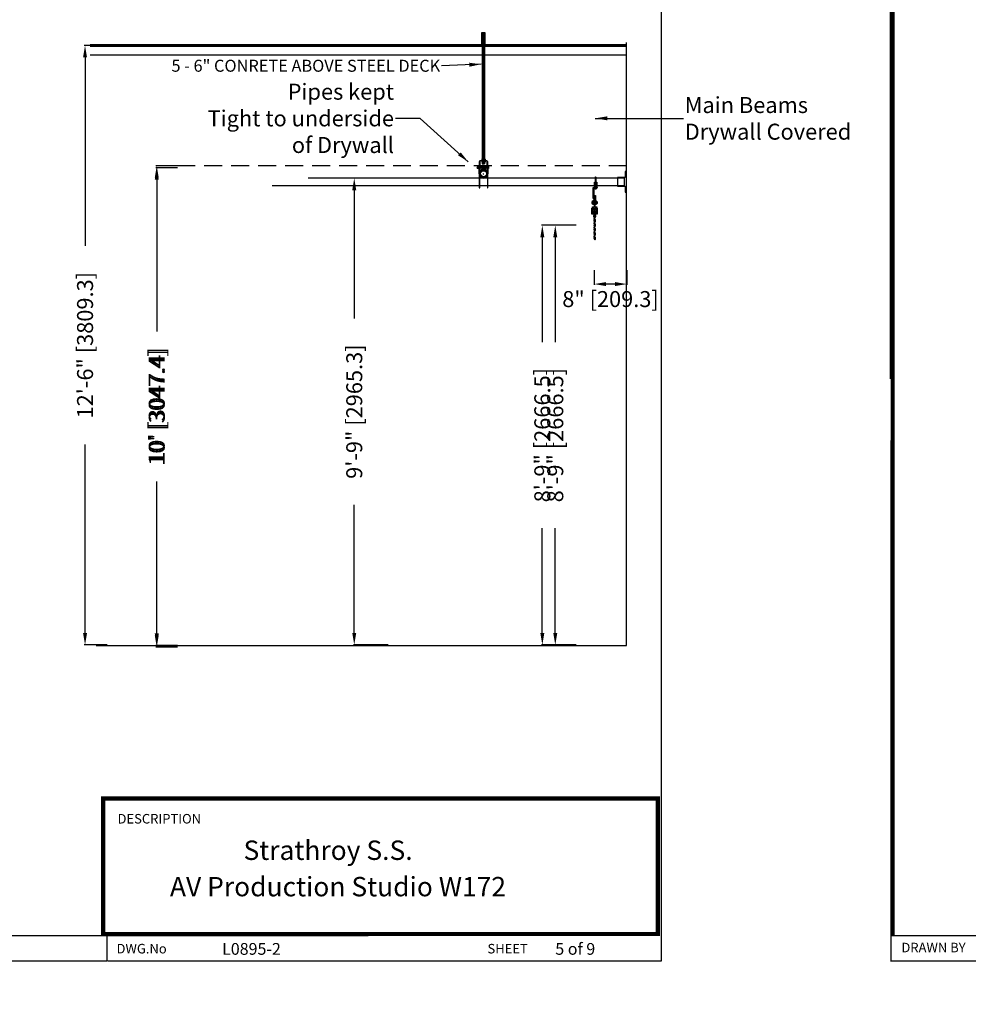
# Model space of a CAD drawing. Extents: x -2153 to 679, y 484 to 2015.
# Drawn here: x -136 to 101, y 1005 to 1252 of the extents above; entities that cross this region are included whole.
import ezdxf

# ---------------------------------------------------------------- set-up
doc = ezdxf.new("R2010")
doc.units = 0
doc.header["$LTSCALE"] = 4.5
doc.header["$MEASUREMENT"] = 0
doc.linetypes.add('DASHEDX2', pattern=[1.5, 1, -0.5])
doc.layers.get('0').update_dxf_attribs({"linetype": 'CONTINUOUS'})
doc.layers.get('DEFPOINTS').update_dxf_attribs({"linetype": 'CONTINUOUS'})
doc.styles.add('SIMPLEX', font='SIMPLEX')
doc.dimstyles.get("Standard").update_dxf_attribs({"dimtxt": 0.18, "dimasz": 0.18, "dimexe": 0.18, "dimexo": 0.0625, "dimgap": 0.09, "dimtad": 0, "dimtih": 1, "dimtoh": 1, "dimdec": 4, "dimzin": 0, "dimtxsty": 'STANDARD', "dimcen": 0.09, "dimazin": 3, "dimtfac": 1, "dimtdec": 4, "dimtofl": 0, "dimtmove": 0, "dimatfit": 3, "dimtolj": 1, "dimtzin": 0})

# ---------------------------------------------------------------- blocks, each defined once
blk = doc.blocks.new('A$C410C0E1A')
at = {"linetype": 'CONTINUOUS'}
for p, q in [((0.75, 5.12), (1.49, 5.12)), ((0.75, 4.62), (0.75, 5.12)), ((0.9, 5.13), (1.35, 5.19)), ((0.9, 5.07), (1.35, 5.14)), ((0.9, 5.01), (1.35, 5.07)), ((0.9, 4.95), (1.35, 5.01)), ((0.9, 4.89), (1.35, 4.95)), ((0.92, 4.48), (0.92, 5.19)), ((0.92, 5.19), (1.32, 5.19)), ((1.32, 5.19), (1.32, 4.48)), ((1.49, 5.12), (1.49, 4.62)), ((0.03, 3.55), (0.03, 0.05)), ((0.15, 0.05), (0.15, 3.56)), ((1.49, 4.62), (0.75, 4.62)), ((0.9, 4.83), (1.35, 4.89)), ((0.9, 4.77), (1.35, 4.84)), ((0.9, 4.72), (1.35, 4.78)), ((0.9, 4.66), (1.35, 4.72)), ((0.9, 4.6), (1.35, 4.66)), ((0.9, 4.54), (1.35, 4.61)), ((0.92, 4.49), (1.35, 4.55)), ((1.32, 4.48), (0.92, 4.48)), ((1.06, 3.55), (1.19, 3.55)), ((1.12, 3.49), (1.12, 3.61)), ((2.1, 3.55), (2.1, 0.05)), ((2.22, 0.05), (2.22, 3.59)), ((0.03, 0.05), (0.15, 0.05)), ((2.1, 0.05), (2.22, 0.05))]:
    blk.add_line(p, q, dxfattribs=at)
at = {"color": 254, "linetype": 'CONTINUOUS'}
for p, q in [((0.87, 4.62), (0.87, 5.12)), ((1.37, 4.62), (1.37, 5.12))]:
    blk.add_line(p, q, dxfattribs=at)
at = {"linetype": 'CONTINUOUS'}
for radius in [0.944, 0.769]:
    blk.add_circle((1.12, 3.55), radius, dxfattribs=at)
for centre, radius, start, end in [((1.12, 3.55), 1.1, 101.1511, 179.7112), ((1.12, 3.55), 0.977, 0.3194, 179.684), ((0.56, 4.7), 0.19, 295.5837, 359.4152), ((1.12, 3.55), 1.1, 0.2826, 78.4684), ((1.68, 4.71), 0.19, 180.5848, 244.4163)]:
    blk.add_arc(centre, radius, start, end, dxfattribs=at)
blk = doc.blocks.new('A$C33926C8C')
at = {"linetype": 'CONTINUOUS'}
for p, q in [((0.49, 5.23), (0.49, 3.01)), ((0.73, 3.01), (0.73, 5.23)), ((0.02, 2.74), (1.01, 2.74)), ((0.02, -0.02), (0.02, 2.74)), ((1.01, 2.64), (0.15, 2.64)), ((0.15, 2.64), (0.15, -0.02)), ((0.35, 2.76), (0.35, 4)), ((0.35, 4), (0.45, 4)), ((0.91, 2.76), (0.35, 2.76)), ((0.46, 2.59), (0.42, 2.62)), ((0.45, 4), (0.45, 2.84)), ((0.45, 2.84), (0.82, 2.84)), ((0.46, 2.59), (0.49, 2.62)), ((0.46, 2.59), (0.46, 2.42)), ((0.49, 2.54), (0.49, 2.36)), ((0.51, 2.5), (0.7, 2.53)), ((0.55, 2.46), (0.65, 2.48)), ((0.76, 2.59), (0.72, 2.62)), ((0.73, 2.36), (0.73, 2.54)), ((0.76, 2.59), (0.79, 2.62)), ((0.76, 2.59), (0.76, 2.42)), ((0.82, 2.84), (0.82, 4)), ((0.82, 4), (0.91, 4)), ((0.91, 4), (0.91, 2.76)), ((1.01, 2.74), (1.01, 2.64)), ((0.46, 2.42), (0.42, 2.39)), ((0.46, 2.42), (0.49, 2.39)), ((0.49, 2.36), (0.73, 2.36)), ((0.51, 2.41), (0.7, 2.44)), ((0.53, 2.36), (0.71, 2.4)), ((0.76, 2.42), (0.72, 2.39)), ((0.76, 2.42), (0.79, 2.39)), ((0.15, -0.02), (0.02, -0.02))]:
    blk.add_line(p, q, dxfattribs=at)
at = {"color": 253, "linetype": 'CONTINUOUS'}
for p, q in [((0.49, 3), (0.49, 2.92)), ((0.51, 3.2), (0.7, 3.23)), ((0.51, 3.11), (0.7, 3.15)), ((0.51, 3.02), (0.7, 3.06)), ((0.51, 2.93), (0.7, 2.97)), ((0.51, 2.85), (0.7, 2.89)), ((0.54, 3.25), (0.7, 3.25)), ((0.55, 3.25), (0.65, 3.27)), ((0.55, 3.16), (0.65, 3.18)), ((0.55, 3.08), (0.65, 3.09)), ((0.55, 2.99), (0.65, 3)), ((0.55, 2.9), (0.65, 2.92)), ((0.55, 2.81), (0.65, 2.83)), ((0.73, 2.92), (0.73, 3))]:
    blk.add_line(p, q, dxfattribs=at)
at = {"color": 254, "linetype": 'CONTINUOUS'}
for p, q in [((0.06, 0.53), (0.11, 0.53)), ((0.06, 0.17), (0.11, 0.17))]:
    blk.add_line(p, q, dxfattribs=at)
at = {"linetype": 'CONTINUOUS'}
blk.add_lwpolyline([(0.36, 2.63), (0.85, 2.63), (0.85, 2.38), (0.36, 2.38)], close=True, dxfattribs=at)
blk.add_arc((0.61, 5.23), 0.119, 0.9086, 180, dxfattribs=at)
at = {"color": 254, "linetype": 'CONTINUOUS'}
blk.add_arc((0.61, 5.24), 0.119, 180, 359.0914, dxfattribs=at)
blk = doc.blocks.new('A$C4B9100C1')
at = {"linetype": 'CONTINUOUS'}
blk.add_blockref('A$C33926C8C', (0.02, 0.01), dxfattribs=at)
blk = doc.blocks.new('*D140')
at = {"color": 0, "linetype": 'BYBLOCK'}
for p, q in [((-96.79, 1214.74), (-102.21, 1214.74)), ((-102.02, 1211.74), (-102.02, 1173.76)), ((-102.02, 1097.76), (-102.02, 1135.74)), ((-96.79, 1094.76), (-102.21, 1094.76)), ((-905.4, 855.5), (-893.11, 855.5)), ((-893.3, 852.5), (-893.3, 849.33)), ((-893.3, 801.09), (-893.3, 804.26)), ((-905.4, 798.09), (-893.11, 798.09))]:
    blk.add_line(p, q, dxfattribs=at)
for points in [[(-102.52, 1211.74), (-101.52, 1211.74), (-102.02, 1214.74)], [(-102.52, 1097.76), (-101.52, 1097.76), (-102.02, 1094.76)], [(-893.8, 852.5), (-892.8, 852.5), (-893.3, 855.5)], [(-893.8, 801.09), (-892.8, 801.09), (-893.3, 798.09)]]:
    blk.add_solid(points, dxfattribs=at)
at = {"layer": 'DEFPOINTS', "color": 0, "linetype": 'BYBLOCK'}
for p in [(-96.72, 1214.74), (-102.02, 1094.76), (-96.72, 1094.76), (-905.46, 855.5), (-893.3, 855.5), (-905.46, 798.09)]:
    blk.add_point(p, dxfattribs=at)
at = {"color": 0, "linetype": 'BYBLOCK', "char_height": 4, "attachment_point": 5, "rotation": 90, "style": 'SIMPLEX'}
for s, insert in [("\\A1;10' [3047.4]", (-102.02, 1154.75)), ('\\A1;4\'-9" [1458.1]', (-893.3, 826.79))]:
    blk.add_mtext(s, dxfattribs=dict(at, insert=insert))
blk = doc.blocks.new('*D141')
at = {"color": 0, "linetype": 'BYBLOCK'}
for p, q in [((2.97, 1200.33), (-2.45, 1200.33)), ((-2.26, 1197.33), (-2.26, 1171.14)), ((-2.26, 1098.35), (-2.26, 1124.55)), ((2.97, 1095.35), (-2.45, 1095.35)), ((-856.52, 888.54), (-851.46, 881.07)), ((-854.05, 879.54), (-856.1, 878.16)), ((-905.42, 855.44), (-900.37, 847.97)), ((-897.99, 849.81), (-895.94, 851.19))]:
    blk.add_line(p, q, dxfattribs=at)
for points in [[(-2.76, 1197.33), (-1.76, 1197.33), (-2.26, 1200.33)], [(-2.76, 1098.35), (-1.76, 1098.35), (-2.26, 1095.35)], [(-854.33, 879.96), (-853.77, 879.13), (-851.57, 881.23)], [(-898.27, 850.22), (-897.71, 849.39), (-900.47, 848.13)]]:
    blk.add_solid(points, dxfattribs=at)
at = {"layer": 'DEFPOINTS', "color": 0, "linetype": 'BYBLOCK'}
for p in [(-2.26, 1200.33), (3.03, 1200.33), (3.03, 1095.35), (-856.55, 888.59), (-851.57, 881.23), (-905.46, 855.5)]:
    blk.add_point(p, dxfattribs=at)
at = {"color": 0, "linetype": 'BYBLOCK', "char_height": 4, "attachment_point": 5, "style": 'SIMPLEX'}
for s, insert, rotation in [('\\A1;8\'-9" [2666.5]', (-2.26, 1147.84), 90), ('\\A1;4\'-11" [1499.9]', (-876.02, 864.68), 34.0889)]:
    blk.add_mtext(s, dxfattribs=dict(at, insert=insert, rotation=rotation))
blk = doc.blocks.new('*D142')
at = {"color": 0, "linetype": 'BYBLOCK'}
for p, q in [((-44.11, 1212.1), (-52.77, 1212.1)), ((-52.58, 1209.1), (-52.58, 1177.02)), ((-52.58, 1098.35), (-52.58, 1130.43)), ((-44.11, 1095.35), (-52.77, 1095.35)), ((-856.29, 888.53), (-856.29, 880.91)), ((-733.9, 888.53), (-733.9, 880.91)), ((-853.29, 881.09), (-819.54, 881.09)), ((-736.9, 881.09), (-770.66, 881.09))]:
    blk.add_line(p, q, dxfattribs=at)
for points in [[(-53.08, 1209.1), (-52.08, 1209.1), (-52.58, 1212.1)], [(-53.08, 1098.35), (-52.08, 1098.35), (-52.58, 1095.35)], [(-853.29, 881.59), (-853.29, 880.59), (-856.29, 881.09)], [(-736.9, 881.59), (-736.9, 880.59), (-733.9, 881.09)]]:
    blk.add_solid(points, dxfattribs=at)
at = {"layer": 'DEFPOINTS', "color": 0, "linetype": 'BYBLOCK'}
for p in [(-44.05, 1212.1), (-52.58, 1095.35), (-44.05, 1095.35), (-856.29, 888.59), (-733.9, 888.59), (-733.9, 881.09)]:
    blk.add_point(p, dxfattribs=at)
at = {"color": 0, "linetype": 'BYBLOCK', "insert": (-52.58, 1153.72), "char_height": 4, "attachment_point": 5, "rotation": 90, "style": 'SIMPLEX'}
blk.add_mtext('\\A1;9\'-9" [2965.3]', dxfattribs=at)
at = {"color": 0, "linetype": 'BYBLOCK', "insert": (-795.1, 881.09), "char_height": 4, "attachment_point": 5, "style": 'SIMPLEX'}
blk.add_mtext('\\A1;10\'-2" [3108.8]', dxfattribs=at)
blk = doc.blocks.new('*D143')
at = {"color": 0, "linetype": 'BYBLOCK'}
for p, q in [((7.45, 1189.1), (7.45, 1185.44)), ((15.69, 1189.1), (15.69, 1185.44)), ((12.69, 1185.63), (10.45, 1185.63)), ((-902.85, 756.68), (-902.85, 748.62)), ((-806.72, 756.68), (-806.72, 748.62)), ((-899.85, 748.81), (-871.9, 748.81)), ((-809.72, 748.81), (-837.68, 748.81))]:
    blk.add_line(p, q, dxfattribs=at)
for points in [[(10.45, 1186.13), (10.45, 1185.13), (7.45, 1185.63)], [(12.69, 1186.13), (12.69, 1185.13), (15.69, 1185.63)], [(-899.85, 749.31), (-899.85, 748.31), (-902.85, 748.81)], [(-809.72, 749.31), (-809.72, 748.31), (-806.72, 748.81)]]:
    blk.add_solid(points, dxfattribs=at)
at = {"layer": 'DEFPOINTS', "color": 0, "linetype": 'BYBLOCK'}
for p in [(7.45, 1189.16), (15.69, 1189.16), (7.45, 1185.63), (-902.85, 756.75), (-806.72, 756.75), (-806.72, 748.81)]:
    blk.add_point(p, dxfattribs=at)
at = {"color": 0, "linetype": 'BYBLOCK', "char_height": 4, "attachment_point": 5, "style": 'SIMPLEX'}
for s, insert in [('\\A1;8" [209.3]', (11.57, 1181.88)), ("\\A1;8' [2441.7]", (-854.79, 748.81))]:
    blk.add_mtext(s, dxfattribs=dict(at, insert=insert))
blk = doc.blocks.new('*D144')
at = {"color": 0, "linetype": 'BYBLOCK'}
for p, q in [((-114.44, 1245.32), (-120.16, 1245.32)), ((-119.97, 1242.32), (-119.97, 1195.16)), ((-119.97, 1098.35), (-119.97, 1145.52)), ((-114.44, 1095.35), (-120.16, 1095.35))]:
    blk.add_line(p, q, dxfattribs=at)
for points in [[(-120.47, 1242.32), (-119.47, 1242.32), (-119.97, 1245.32)], [(-120.47, 1098.35), (-119.47, 1098.35), (-119.97, 1095.35)]]:
    blk.add_solid(points, dxfattribs=at)
at = {"layer": 'DEFPOINTS', "color": 0, "linetype": 'BYBLOCK'}
for p in [(-119.97, 1245.32), (-114.38, 1245.32), (-114.38, 1095.35)]:
    blk.add_point(p, dxfattribs=at)
at = {"color": 0, "linetype": 'BYBLOCK', "insert": (-119.97, 1170.34), "char_height": 4, "attachment_point": 5, "rotation": 90, "style": 'SIMPLEX'}
blk.add_mtext('\\A1;12\'-6" [3809.3]', dxfattribs=at)

msp = doc.modelspace()

# ---------------------------------------------------------------- linework, layer by layer
for p, q in [((24.37, 1016.36), (24.37, 1399.18)), ((81.67, 1161.96), (81.67, 1399.18)), ((81.85, 1016.28), (81.85, 1146.53)), ((-265.22, 1022.68), (-49.1, 1022.68)), ((-114.49, 1022.69), (-114.49, 1016.36)), ((81.67, 1022.69), (316.11, 1022.69)), ((-321.46, 1016.36), (-114.49, 1016.36)), ((-114.34, 1016.36), (24.37, 1016.36)), ((81.67, 1016.36), (177.01, 1016.36))]:
    msp.add_line(p, q)
at = {"linetype": 'DASHEDX2'}
for p, q in [((-19.85, 1248.5), (-20.7, 1248.5)), ((-20.7, 1248.5), (-20.7, 1245.36)), ((-20.6, 1245.36), (-20.6, 1248.41)), ((-20.6, 1248.41), (-19.93, 1248.41)), ((-19.93, 1248.41), (-19.93, 1245.36)), ((-19.85, 1245.36), (-19.85, 1248.5)), ((15.62, 1215.22), (-98.35, 1215.22))]:
    msp.add_line(p, q, dxfattribs=at)
at = {"linetype": 'CONTINUOUS'}
for p, q in [((-20.52, 1247.11), (-20.52, 1216.94)), ((-20.46, 1248.13), (-20.05, 1248.13)), ((-20.46, 1247.84), (-20.05, 1247.84)), ((-20.46, 1247.58), (-20.05, 1247.58)), ((-20.46, 1247.29), (-20.05, 1247.29)), ((-20.46, 1247.03), (-20.05, 1247.03)), ((-20.46, 1246.75), (-20.05, 1246.75)), ((-20.46, 1246.48), (-20.05, 1246.48)), ((-20.36, 1248.26), (-20.17, 1248.26)), ((-20.36, 1247.98), (-20.17, 1247.98)), ((-20.36, 1247.71), (-20.17, 1247.71)), ((-20.36, 1247.43), (-20.17, 1247.43)), ((-20.36, 1247.16), (-20.17, 1247.16)), ((-20.36, 1246.88), (-20.17, 1246.88)), ((-20.36, 1246.61), (-20.17, 1246.61)), ((-20.01, 1247.11), (-20.01, 1216.94)), ((15.61, 1245.49), (-118.65, 1245.49)), ((15.61, 1245.34), (-118.65, 1245.34)), ((15.61, 1245.09), (-118.65, 1245.09)), ((-20.46, 1246.2), (-20.05, 1246.2)), ((-20.46, 1245.9), (-20.05, 1245.9)), ((-20.46, 1245.61), (-20.05, 1245.61)), ((-20.46, 1245.38), (-20.05, 1245.38)), ((-20.46, 1245.35), (-20.05, 1245.35)), ((-20.46, 1245.12), (-20.05, 1245.12)), ((-20.46, 1244.83), (-20.05, 1244.83)), ((-20.46, 1244.57), (-20.05, 1244.57)), ((-20.46, 1244.25), (-20.05, 1244.25)), ((-20.46, 1243.96), (-20.05, 1243.96)), ((-20.36, 1246.33), (-20.17, 1246.33)), ((-20.36, 1246.03), (-20.17, 1246.03)), ((-20.36, 1245.74), (-20.17, 1245.74)), ((-20.36, 1245.51), (-20.17, 1245.51)), ((-20.36, 1245.48), (-20.17, 1245.48)), ((-20.36, 1245.25), (-20.17, 1245.25)), ((-20.36, 1244.97), (-20.17, 1244.97)), ((-20.36, 1244.7), (-20.17, 1244.7)), ((-20.36, 1244.38), (-20.17, 1244.38)), ((-20.36, 1244.09), (-20.17, 1244.09)), ((15.61, 1095.24), (15.61, 1246.07)), ((15.61, 1242.91), (-118.65, 1242.91)), ((-20.46, 1243.7), (-20.05, 1243.7)), ((-20.46, 1243.41), (-20.05, 1243.41)), ((-20.46, 1243.15), (-20.05, 1243.15)), ((-20.46, 1242.86), (-20.05, 1242.86)), ((-20.46, 1242.6), (-20.05, 1242.6)), ((-20.46, 1242.31), (-20.05, 1242.31)), ((-20.46, 1242.01), (-20.05, 1242.01)), ((-20.46, 1241.66), (-20.05, 1241.66)), ((-20.36, 1243.83), (-20.17, 1243.83)), ((-20.36, 1243.54), (-20.17, 1243.54)), ((-20.36, 1243.28), (-20.17, 1243.28)), ((-20.36, 1242.99), (-20.17, 1242.99)), ((-20.36, 1242.73), (-20.17, 1242.73)), ((-20.36, 1242.45), (-20.17, 1242.45)), ((-20.36, 1242.15), (-20.17, 1242.15)), ((-20.36, 1241.8), (-20.17, 1241.8)), ((-20.36, 1241.51), (-20.17, 1241.51)), ((-20.46, 1241.38), (-20.05, 1241.38)), ((-20.46, 1241.11), (-20.05, 1241.11)), ((-20.46, 1240.79), (-20.05, 1240.79)), ((-20.46, 1240.5), (-20.05, 1240.5)), ((-20.46, 1240.24), (-20.05, 1240.24)), ((-20.46, 1239.95), (-20.05, 1239.95)), ((-20.46, 1239.69), (-20.05, 1239.69)), ((-20.46, 1239.4), (-20.05, 1239.4)), ((-20.46, 1239.14), (-20.05, 1239.14)), ((-20.36, 1241.25), (-20.17, 1241.25)), ((-20.36, 1240.92), (-20.17, 1240.92)), ((-20.36, 1240.63), (-20.17, 1240.63)), ((-20.36, 1240.37), (-20.17, 1240.37)), ((-20.36, 1240.09), (-20.17, 1240.09)), ((-20.36, 1239.82), (-20.17, 1239.82)), ((-20.36, 1239.54), (-20.17, 1239.54)), ((-20.36, 1239.27), (-20.17, 1239.27)), ((-20.46, 1238.85), (-20.05, 1238.85)), ((-20.46, 1238.56), (-20.05, 1238.56)), ((-20.46, 1238.27), (-20.05, 1238.27)), ((-20.46, 1238.01), (-20.05, 1238.01)), ((-20.46, 1237.72), (-20.05, 1237.72)), ((-20.46, 1237.46), (-20.05, 1237.46)), ((-20.46, 1237.17), (-20.05, 1237.17)), ((-20.46, 1236.91), (-20.05, 1236.91)), ((-20.46, 1236.58), (-20.05, 1236.58)), ((-20.36, 1238.99), (-20.17, 1238.99)), ((-20.36, 1238.69), (-20.17, 1238.69)), ((-20.36, 1238.4), (-20.17, 1238.4)), ((-20.36, 1238.14), (-20.17, 1238.14)), ((-20.36, 1237.85), (-20.17, 1237.85)), ((-20.36, 1237.59), (-20.17, 1237.59)), ((-20.36, 1237.3), (-20.17, 1237.3)), ((-20.36, 1237.04), (-20.17, 1237.04)), ((-20.36, 1236.72), (-20.17, 1236.72)), ((-20.46, 1236.3), (-20.05, 1236.3)), ((-20.46, 1236.04), (-20.05, 1236.04)), ((-20.46, 1235.75), (-20.05, 1235.75)), ((-20.46, 1235.49), (-20.05, 1235.49)), ((-20.46, 1235.2), (-20.05, 1235.2)), ((-20.46, 1234.94), (-20.05, 1234.94)), ((-20.46, 1234.65), (-20.05, 1234.65)), ((-20.46, 1234.35), (-20.05, 1234.35)), ((-20.36, 1236.43), (-20.17, 1236.43)), ((-20.36, 1236.17), (-20.17, 1236.17)), ((-20.36, 1235.88), (-20.17, 1235.88)), ((-20.36, 1235.62), (-20.17, 1235.62)), ((-20.36, 1235.33), (-20.17, 1235.33)), ((-20.36, 1235.07), (-20.17, 1235.07)), ((-20.36, 1234.78), (-20.17, 1234.78)), ((-20.36, 1234.49), (-20.17, 1234.49)), ((-20.36, 1234.14), (-20.17, 1234.14)), ((-20.46, 1234), (-20.05, 1234)), ((-20.46, 1233.72), (-20.05, 1233.72)), ((-20.46, 1233.45), (-20.05, 1233.45)), ((-20.46, 1233.17), (-20.05, 1233.17)), ((-20.46, 1232.9), (-20.05, 1232.9)), ((-20.46, 1232.62), (-20.05, 1232.62)), ((-20.46, 1232.36), (-20.05, 1232.36)), ((-20.46, 1232.07), (-20.05, 1232.07)), ((-20.46, 1231.77), (-20.05, 1231.77)), ((-20.36, 1233.85), (-20.17, 1233.85)), ((-20.36, 1233.59), (-20.17, 1233.59)), ((-20.36, 1233.3), (-20.17, 1233.3)), ((-20.36, 1233.04), (-20.17, 1233.04)), ((-20.36, 1232.75), (-20.17, 1232.75)), ((-20.36, 1232.49), (-20.17, 1232.49)), ((-20.36, 1232.2), (-20.17, 1232.2)), ((-20.36, 1231.9), (-20.17, 1231.9)), ((-20.36, 1231.62), (-20.17, 1231.62)), ((-20.46, 1231.49), (-20.05, 1231.49)), ((-20.46, 1231.22), (-20.05, 1231.22)), ((-20.46, 1230.94), (-20.05, 1230.94)), ((-20.46, 1230.67), (-20.05, 1230.67)), ((-20.46, 1230.39), (-20.05, 1230.39)), ((-20.46, 1230.12), (-20.05, 1230.12)), ((-20.46, 1229.8), (-20.05, 1229.8)), ((-20.46, 1229.52), (-20.05, 1229.52)), ((-20.46, 1229.25), (-20.05, 1229.25)), ((-20.36, 1231.36), (-20.17, 1231.36)), ((-20.36, 1231.07), (-20.17, 1231.07)), ((-20.36, 1230.81), (-20.17, 1230.81)), ((-20.36, 1230.52), (-20.17, 1230.52)), ((-20.36, 1230.26), (-20.17, 1230.26)), ((-20.36, 1229.93), (-20.17, 1229.93)), ((-20.36, 1229.65), (-20.17, 1229.65)), ((-20.36, 1229.38), (-20.17, 1229.38)), ((-20.46, 1228.97), (-20.05, 1228.97)), ((-20.46, 1228.7), (-20.05, 1228.7)), ((-20.46, 1228.42), (-20.05, 1228.42)), ((-20.46, 1228.15), (-20.05, 1228.15)), ((-20.46, 1227.87), (-20.05, 1227.87)), ((-20.46, 1227.57), (-20.05, 1227.57)), ((-20.46, 1227.28), (-20.05, 1227.28)), ((-20.46, 1227.02), (-20.05, 1227.02)), ((-20.46, 1226.74), (-20.05, 1226.74)), ((-20.36, 1229.1), (-20.17, 1229.1)), ((-20.36, 1228.83), (-20.17, 1228.83)), ((-20.36, 1228.55), (-20.17, 1228.55)), ((-20.36, 1228.29), (-20.17, 1228.29)), ((-20.36, 1228), (-20.17, 1228)), ((-20.36, 1227.7), (-20.17, 1227.7)), ((-20.36, 1227.42), (-20.17, 1227.42)), ((-20.36, 1227.15), (-20.17, 1227.15)), ((-20.36, 1226.87), (-20.17, 1226.87)), ((-20.46, 1226.47), (-20.05, 1226.47)), ((-20.46, 1226.19), (-20.05, 1226.19)), ((-20.46, 1225.92), (-20.05, 1225.92)), ((-20.46, 1225.62), (-20.05, 1225.62)), ((-20.46, 1225.33), (-20.05, 1225.33)), ((-20.46, 1225.07), (-20.05, 1225.07)), ((-20.46, 1224.78), (-20.05, 1224.78)), ((-20.46, 1224.52), (-20.05, 1224.52)), ((-20.46, 1224.24), (-20.05, 1224.24)), ((-20.36, 1226.6), (-20.17, 1226.6)), ((-20.36, 1226.32), (-20.17, 1226.32)), ((-20.36, 1226.05), (-20.17, 1226.05)), ((-20.36, 1225.75), (-20.17, 1225.75)), ((-20.36, 1225.47), (-20.17, 1225.47)), ((-20.36, 1225.2), (-20.17, 1225.2)), ((-20.36, 1224.92), (-20.17, 1224.92)), ((-20.36, 1224.65), (-20.17, 1224.65)), ((-20.36, 1224.37), (-20.17, 1224.37)), ((-20.46, 1223.97), (-20.05, 1223.97)), ((-20.46, 1223.69), (-20.05, 1223.69)), ((-20.46, 1223.39), (-20.05, 1223.39)), ((-20.46, 1223.1), (-20.05, 1223.1)), ((-20.46, 1222.84), (-20.05, 1222.84)), ((-20.46, 1222.55), (-20.05, 1222.55)), ((-20.46, 1222.29), (-20.05, 1222.29)), ((-20.46, 1222), (-20.05, 1222)), ((-20.36, 1224.1), (-20.17, 1224.1)), ((-20.36, 1223.82), (-20.17, 1223.82)), ((-20.36, 1223.52), (-20.17, 1223.52)), ((-20.36, 1223.23), (-20.17, 1223.23)), ((-20.36, 1222.97), (-20.17, 1222.97)), ((-20.36, 1222.69), (-20.17, 1222.69)), ((-20.36, 1222.42), (-20.17, 1222.42)), ((-20.36, 1222.14), (-20.17, 1222.14)), ((-20.36, 1221.87), (-20.17, 1221.87)), ((-20.46, 1221.74), (-20.05, 1221.74)), ((-20.46, 1221.45), (-20.05, 1221.45)), ((-20.46, 1221.14), (-20.05, 1221.14)), ((-20.46, 1220.86), (-20.05, 1220.86)), ((-20.46, 1220.59), (-20.05, 1220.59)), ((-20.46, 1220.31), (-20.05, 1220.31)), ((-20.46, 1220.04), (-20.05, 1220.04)), ((-20.46, 1219.76), (-20.05, 1219.76)), ((-20.46, 1219.49), (-20.05, 1219.49)), ((-20.36, 1221.59), (-20.17, 1221.59)), ((-20.36, 1221.27), (-20.17, 1221.27)), ((-20.36, 1220.99), (-20.17, 1220.99)), ((-20.36, 1220.72), (-20.17, 1220.72)), ((-20.36, 1220.44), (-20.17, 1220.44)), ((-20.36, 1220.17), (-20.17, 1220.17)), ((-20.36, 1219.89), (-20.17, 1219.89)), ((-20.36, 1219.63), (-20.17, 1219.63)), ((-20.36, 1219.34), (-20.17, 1219.34)), ((-20.62, 1216.89), (-20.57, 1216.94)), ((-20.62, 1216.89), (-20.62, 1216.71)), ((-19.9, 1216.94), (-20.57, 1216.94)), ((-20.45, 1216.89), (-20.49, 1216.94)), ((-20.46, 1219.21), (-20.05, 1219.21)), ((-20.46, 1218.91), (-20.05, 1218.91)), ((-20.46, 1218.62), (-20.05, 1218.62)), ((-20.46, 1218.36), (-20.05, 1218.36)), ((-20.46, 1218.08), (-20.05, 1218.08)), ((-20.46, 1217.81), (-20.05, 1217.81)), ((-20.46, 1217.53), (-20.05, 1217.53)), ((-20.46, 1217.26), (-20.05, 1217.26)), ((-20.46, 1216.98), (-20.05, 1216.98)), ((-20.45, 1216.89), (-20.41, 1216.94)), ((-20.45, 1216.89), (-20.45, 1216.71)), ((-20.36, 1219.04), (-20.17, 1219.04)), ((-20.36, 1218.76), (-20.17, 1218.76)), ((-20.36, 1218.49), (-20.17, 1218.49)), ((-20.36, 1218.21), (-20.17, 1218.21)), ((-20.36, 1217.94), (-20.17, 1217.94)), ((-20.36, 1217.66), (-20.17, 1217.66)), ((-20.36, 1217.39), (-20.17, 1217.39)), ((-20.36, 1217.11), (-20.17, 1217.11)), ((-20.02, 1216.89), (-20.06, 1216.94)), ((-20.02, 1216.89), (-19.98, 1216.94)), ((-20.02, 1216.89), (-20.02, 1216.71)), ((-19.85, 1216.89), (-19.9, 1216.94)), ((-19.85, 1216.89), (-19.85, 1216.71)), ((-21.6, 1214.95), (-21.79, 1214.95)), ((-21.79, 1214.95), (-21.79, 1214.6)), ((-21.79, 1214.61), (-21.72, 1214.95)), ((-21.79, 1214.6), (-21.59, 1214.6)), ((-21.73, 1214.61), (-21.66, 1214.95)), ((-21.67, 1214.61), (-21.6, 1214.95)), ((-21.61, 1214.61), (-21.59, 1214.75)), ((-21.55, 1214.93), (-21.59, 1214.95)), ((-21.55, 1214.93), (-21.59, 1214.89)), ((-21.55, 1214.62), (-21.59, 1214.64)), ((-21.55, 1214.62), (-21.59, 1214.59)), ((-21.56, 1214.93), (-21.43, 1214.93)), ((-21.56, 1214.62), (-21.43, 1214.62)), ((-21.43, 1214.93), (-21.4, 1214.95)), ((-21.43, 1214.93), (-21.4, 1214.89)), ((-21.43, 1214.62), (-21.4, 1214.64)), ((-21.43, 1214.62), (-21.4, 1214.59)), ((-21.37, 1214.73), (-21.29, 1214.82)), ((-21.37, 1214.68), (-21.29, 1214.77)), ((-21.28, 1213.2), (-21.28, 1215.25)), ((-21.28, 1215.25), (-21.21, 1215.25)), ((-21.21, 1214.4), (-21.21, 1216.29)), ((-21.21, 1215.25), (-21.21, 1213.2)), ((-19.25, 1214.6), (-21.21, 1214.6)), ((-21.12, 1214.4), (-21.21, 1214.4)), ((-19.25, 1214.95), (-21.2, 1214.95)), ((-21.12, 1216.29), (-21.12, 1214.4)), ((-21.12, 1214.61), (-21.05, 1214.95)), ((-21.12, 1214.89), (-21.11, 1214.95)), ((-21.06, 1214.61), (-20.99, 1214.95)), ((-21.01, 1214.61), (-20.94, 1214.95)), ((-20.98, 1216.51), (-19.47, 1216.51)), ((-19.48, 1216.43), (-20.98, 1216.43)), ((-20.95, 1214.61), (-20.88, 1214.95)), ((-20.89, 1214.61), (-20.82, 1214.95)), ((-20.83, 1214.61), (-20.77, 1214.95)), ((-20.64, 1216.65), (-20.32, 1216.65)), ((-20.64, 1216.65), (-20.64, 1216.54)), ((-20.64, 1216.54), (-20.37, 1216.54)), ((-20.62, 1216.71), (-20.57, 1216.66)), ((-20.62, 1216.36), (-20.57, 1216.41)), ((-20.62, 1216.36), (-20.62, 1216.17)), ((-20.62, 1216.17), (-20.57, 1216.12)), ((-20.57, 1216.66), (-19.9, 1216.66)), ((-19.9, 1216.41), (-20.57, 1216.41)), ((-20.57, 1216.12), (-19.9, 1216.12)), ((-20.52, 1216.54), (-20.52, 1215.7)), ((-20.52, 1215.7), (-20.01, 1215.7)), ((-20.45, 1216.71), (-20.49, 1216.66)), ((-20.45, 1216.36), (-20.49, 1216.4)), ((-20.45, 1216.17), (-20.49, 1216.12)), ((-20.46, 1215.93), (-20.05, 1215.93)), ((-20.45, 1216.71), (-20.41, 1216.66)), ((-20.45, 1216.36), (-20.41, 1216.4)), ((-20.45, 1216.36), (-20.45, 1216.17)), ((-20.45, 1216.17), (-20.41, 1216.12)), ((-20.32, 1216.65), (-20.38, 1216.54)), ((-20.36, 1216.06), (-20.17, 1216.06)), ((-20.36, 1215.8), (-20.17, 1215.8)), ((-20.27, 1216.54), (-19.89, 1216.54)), ((-20.21, 1216.65), (-20.26, 1216.54)), ((-20.22, 1216.65), (-19.89, 1216.65)), ((-20.02, 1216.71), (-20.06, 1216.66)), ((-20.02, 1216.36), (-20.06, 1216.4)), ((-20.02, 1216.17), (-20.06, 1216.12)), ((-20.02, 1216.71), (-19.98, 1216.66)), ((-20.02, 1216.36), (-19.98, 1216.4)), ((-20.02, 1216.36), (-20.02, 1216.17)), ((-20.02, 1216.17), (-19.98, 1216.12)), ((-20.01, 1216.54), (-20.01, 1215.7)), ((-19.85, 1216.71), (-19.9, 1216.66)), ((-19.85, 1216.36), (-19.9, 1216.41)), ((-19.85, 1216.17), (-19.9, 1216.12)), ((-19.89, 1216.65), (-19.89, 1216.54)), ((-19.85, 1216.36), (-19.85, 1216.17)), ((-19.34, 1214.4), (-19.34, 1216.29)), ((-19.25, 1214.4), (-19.34, 1214.4)), ((-19.25, 1216.29), (-19.25, 1214.4)), ((-19.24, 1213.2), (-19.24, 1215.25)), ((-19.24, 1215.25), (-19.17, 1215.25)), ((-19.17, 1215.25), (-19.17, 1213.2)), ((-19.13, 1214.93), (-19.16, 1214.95)), ((-19.13, 1214.93), (-19.16, 1214.89)), ((-19.13, 1214.62), (-19.16, 1214.64)), ((-19.13, 1214.62), (-19.16, 1214.59)), ((-19.13, 1214.93), (-19, 1214.93)), ((-19.13, 1214.62), (-19, 1214.62)), ((-19, 1214.93), (-18.97, 1214.95)), ((-19, 1214.93), (-18.97, 1214.89)), ((-19, 1214.62), (-18.97, 1214.64)), ((-19, 1214.62), (-18.97, 1214.59)), ((15.09, 1212.16), (-64.11, 1212.16)), ((-20.28, 1213.21), (-20.16, 1213.21)), ((-20.22, 1213.15), (-20.22, 1213.27)), ((13.29, 1212.27), (13.29, 1210.09)), ((15.22, 1212.27), (13.29, 1212.27)), ((15.09, 1210.22), (15.09, 1212.16)), ((15.22, 1213.77), (15.22, 1212.27)), ((15.53, 1213.77), (15.22, 1213.77)), ((15.53, 1208.66), (15.53, 1213.77)), ((15.09, 1210.22), (-73.15, 1210.22)), ((13.29, 1210.09), (15.22, 1210.09)), ((15.22, 1210.09), (15.22, 1208.66)), ((7.38, 1207.83), (7.38, 1206.68)), ((7.55, 1207.83), (7.38, 1207.83)), ((7.55, 1206.67), (7.55, 1207.83)), ((7.6, 1206.67), (7.6, 1207.83)), ((7.6, 1207.83), (7.77, 1207.83)), ((7.77, 1207.83), (7.77, 1206.68)), ((15.22, 1208.66), (15.53, 1208.66)), ((6.91, 1204.63), (6.96, 1204.63)), ((6.91, 1203.13), (6.91, 1204.63)), ((6.97, 1204.63), (6.97, 1203.5)), ((7.07, 1206.13), (8.11, 1206.13)), ((7.07, 1205.96), (7.07, 1206.13)), ((7.52, 1205.96), (7.07, 1205.96)), ((7.07, 1204.95), (7.52, 1204.95)), ((7.07, 1204.77), (7.07, 1204.95)), ((7.52, 1204.77), (7.07, 1204.77)), ((7.51, 1205.96), (7.51, 1204.95)), ((7.51, 1204.77), (7.51, 1203.75)), ((8.11, 1205.96), (7.71, 1205.96)), ((7.71, 1204.95), (7.71, 1205.96)), ((7.71, 1204.95), (8.11, 1204.95)), ((8.11, 1204.77), (7.71, 1204.77)), ((7.71, 1203.75), (7.71, 1204.77)), ((8.11, 1206.13), (8.11, 1205.96)), ((8.11, 1204.95), (8.11, 1204.77)), ((8.18, 1203.5), (8.18, 1204.63)), ((8.18, 1204.63), (8.23, 1204.63)), ((8.23, 1204.63), (8.23, 1203.13)), ((8.23, 1203.13), (6.91, 1203.13)), ((6.97, 1203.5), (8.18, 1203.5)), ((7.07, 1203.76), (7.52, 1203.76)), ((7.07, 1203.59), (7.07, 1203.76)), ((8.11, 1203.59), (7.07, 1203.59)), ((7.51, 1202.89), (7.53, 1202.81)), ((7.71, 1203.76), (8.11, 1203.76)), ((8.11, 1203.76), (8.11, 1203.59)), ((7.48, 1201.69), (7.43, 1201.42)), ((7.48, 1200.58), (7.43, 1200.31)), ((7.48, 1201.75), (7.6, 1201.73)), ((7.48, 1201.69), (7.6, 1201.67)), ((7.48, 1201.41), (7.54, 1201.68)), ((7.48, 1200.64), (7.6, 1200.63)), ((7.48, 1200.58), (7.6, 1200.57)), ((7.48, 1200.31), (7.54, 1200.58)), ((7.65, 1201.73), (7.49, 1201.75)), ((7.65, 1200.63), (7.49, 1200.64)), ((7.65, 1201.79), (7.5, 1201.81)), ((7.65, 1200.69), (7.5, 1200.71)), ((7.65, 1199.57), (7.5, 1199.59)), ((7.68, 1201.73), (7.54, 1201.74)), ((7.68, 1200.62), (7.54, 1200.64)), ((7.62, 1201.79), (7.72, 1201.78)), ((7.62, 1200.69), (7.72, 1200.68)), ((7.72, 1201.78), (7.69, 1201.73)), ((7.72, 1200.68), (7.69, 1200.62)), ((7.77, 1201.38), (7.77, 1201.61)), ((7.77, 1200.28), (7.77, 1200.51)), ((7.82, 1201.37), (7.82, 1201.6)), ((7.82, 1200.27), (7.82, 1200.49)), ((7.48, 1199.47), (7.43, 1199.2)), ((7.48, 1198.36), (7.43, 1198.09)), ((7.48, 1197.27), (7.43, 1197)), ((7.48, 1199.53), (7.6, 1199.51)), ((7.48, 1199.47), (7.6, 1199.45)), ((7.48, 1199.19), (7.54, 1199.46)), ((7.48, 1198.42), (7.6, 1198.41)), ((7.48, 1198.36), (7.6, 1198.35)), ((7.48, 1198.09), (7.54, 1198.36)), ((7.48, 1197.34), (7.6, 1197.32)), ((7.48, 1197.27), (7.6, 1197.26)), ((7.48, 1197), (7.54, 1197.27)), ((7.65, 1199.51), (7.49, 1199.53)), ((7.65, 1198.41), (7.49, 1198.42)), ((7.65, 1197.32), (7.49, 1197.33)), ((7.65, 1198.47), (7.5, 1198.48)), ((7.65, 1197.38), (7.5, 1197.4)), ((7.68, 1199.5), (7.54, 1199.52)), ((7.68, 1198.4), (7.54, 1198.42)), ((7.68, 1197.31), (7.54, 1197.33)), ((7.62, 1199.57), (7.72, 1199.56)), ((7.62, 1198.47), (7.72, 1198.46)), ((7.62, 1197.38), (7.72, 1197.37)), ((7.72, 1199.56), (7.69, 1199.5)), ((7.72, 1198.46), (7.69, 1198.4)), ((7.72, 1197.37), (7.69, 1197.31)), ((7.77, 1199.16), (7.77, 1199.39)), ((7.77, 1198.06), (7.77, 1198.29)), ((7.77, 1196.97), (7.77, 1197.2)), ((7.82, 1199.15), (7.82, 1199.38)), ((7.82, 1198.05), (7.82, 1198.27)), ((7.82, 1196.96), (7.82, 1197.18)), ((-117.16, 1095.24), (15.61, 1095.24))]:
    msp.add_line(p, q, dxfattribs=at)
at = {"color": 254, "linetype": 'CONTINUOUS'}
for p, q in [((-20.45, 1216.5), (-20.45, 1216.43)), ((-20.02, 1216.5), (-20.02, 1216.43))]:
    msp.add_line(p, q, dxfattribs=at)
at = {"const_width": 1.03}
for points in [[(82.19, 1399.18), (82.19, 1022.67)], [(-115.43, 1023.06), (23.4, 1023.06), (23.4, 1056.94), (-115.43, 1056.94), (-115.43, 1022.7)]]:
    msp.add_lwpolyline(points, dxfattribs=at)
at = {"linetype": 'DASHEDX2'}
for points in [[(-20.35, 1248.41), (-20.19, 1248.41), (-20.19, 1247.48), (-20.35, 1247.48)], [(-20.32, 1247.34), (-20.19, 1247.34), (-20.19, 1245.96), (-20.32, 1245.96)]]:
    msp.add_lwpolyline(points, close=True, dxfattribs=at)
at = {"linetype": 'CONTINUOUS'}
for points in [[(-21.59, 1215.03), (-21.38, 1215.03), (-21.38, 1214.53), (-21.59, 1214.53)], [(-21.37, 1215.02), (-21.29, 1215.02), (-21.29, 1214.53), (-21.37, 1214.53)], [(-19.16, 1215.03), (-18.96, 1215.03), (-18.96, 1214.53), (-19.16, 1214.53)], [(7.06, 1204.63), (7.41, 1204.63), (7.41, 1203.79), (7.06, 1203.79)], [(7.75, 1204.63), (8.1, 1204.63), (8.1, 1203.79), (7.75, 1203.79)], [(6.97, 1204.36), (7.05, 1204.36), (7.05, 1204.08), (6.97, 1204.08)], [(7.53, 1203.27), (7.66, 1203.27), (7.66, 1203.22), (7.53, 1203.22)], [(7.56, 1203.22), (7.64, 1203.22), (7.64, 1202.9), (7.56, 1202.9)], [(8.1, 1204.36), (8.18, 1204.36), (8.18, 1204.08), (8.1, 1204.08)]]:
    msp.add_lwpolyline(points, close=True, dxfattribs=at)
for points in [[(7.5, 1201.81), (7.57, 1202.41), (7.57, 1202.41)], [(7.63, 1202.41), (7.56, 1201.8)], [(7.5, 1200.71), (7.57, 1201.31), (7.57, 1201.31)], [(7.5, 1199.59), (7.57, 1200.19), (7.57, 1200.19)], [(7.63, 1201.3), (7.56, 1200.7)], [(7.63, 1200.19), (7.56, 1199.58)], [(7.5, 1198.48), (7.57, 1199.09), (7.57, 1199.09)], [(7.5, 1197.4), (7.57, 1198), (7.57, 1198)], [(7.63, 1199.08), (7.56, 1198.48)], [(7.63, 1198), (7.56, 1197.39)]]:
    msp.add_lwpolyline(points, dxfattribs=at)
for centre, radius in [((-20.22, 1213.21), 0.944), ((-20.22, 1213.21), 0.769), ((7.59, 1203.26), 0.115)]:
    msp.add_circle(centre, radius, dxfattribs=at)
for centre, radius, start, end in [((-20.98, 1216.29), 0.223, 89.5962, 180), ((-20.98, 1216.29), 0.137, 90.1679, 180.049), ((-19.48, 1216.29), 0.223, 0, 90.4038), ((-19.48, 1216.29), 0.137, 359.951, 89.8321), ((-20.22, 1213.21), 1.05, 180, 0), ((-20.22, 1213.21), 0.982, 180, 0), ((7.28, 1206.01), 0.431, 102.3015, 284.1415), ((7.28, 1206.01), 0.264, 104.1918, 283.3162), ((7.12, 1206.69), 0.264, 286.8143, 1.4222), ((7.12, 1206.68), 0.431, 281.9604, 3.8416), ((7.36, 1205.68), 0.0817, 289.6681, 109.6681), ((8.04, 1206.68), 0.431, 176.1584, 258.0396), ((7.79, 1205.68), 0.0817, 70.3319, 250.3319), ((7.87, 1206.01), 0.431, 255.8585, 77.6985), ((8.04, 1206.69), 0.264, 178.5778, 253.1857), ((7.87, 1206.01), 0.264, 256.6838, 75.8082), ((7.6, 1202.58), 0.319, 106.7942, 76.9227), ((7.6, 1202.58), 0.234, 106.1637, 76.697), ((7.68, 1202.93), 0.122, 179.9369, 256.1571), ((7.6, 1202.41), 0.0328, 353.6648, 174.449), ((7.68, 1202.93), 0.0406, 180.0867, 258.6773), ((7.63, 1201.4), 0.196, 171.5453, 353.6648), ((7.63, 1200.29), 0.196, 171.5453, 353.6648), ((7.48, 1201.72), 0.0309, 82.583, 263.6648), ((7.48, 1200.61), 0.0309, 82.583, 263.6648), ((7.5, 1201.78), 0.0309, 82.583, 263.6648), ((7.5, 1200.67), 0.0309, 82.583, 263.6648), ((7.5, 1199.56), 0.0309, 82.583, 263.6648), ((7.63, 1201.4), 0.149, 173.6648, 355.0957), ((7.63, 1200.29), 0.149, 173.6648, 355.0957), ((7.6, 1201.31), 0.0328, 353.6648, 174.449), ((7.6, 1200.19), 0.0328, 353.6648, 174.449), ((7.6, 1201.7), 0.0309, 263.6648, 84.7465), ((7.6, 1200.6), 0.0309, 263.6648, 84.7465), ((7.62, 1201.58), 0.149, 9.797, 79.4766), ((7.62, 1200.48), 0.149, 9.797, 79.4766), ((7.62, 1201.6), 0.196, 0.1185, 64.416), ((7.62, 1200.49), 0.196, 0.1185, 64.416), ((7.63, 1199.18), 0.196, 171.5453, 353.6648), ((7.63, 1198.07), 0.196, 171.5453, 353.6648), ((7.48, 1199.5), 0.0309, 82.583, 263.6648), ((7.48, 1198.39), 0.0309, 82.583, 263.6648), ((7.48, 1197.3), 0.0309, 82.583, 263.6648), ((7.5, 1198.45), 0.0309, 82.583, 263.6648), ((7.5, 1197.36), 0.0309, 82.583, 263.6648), ((7.63, 1199.18), 0.149, 173.6648, 355.0957), ((7.63, 1198.07), 0.149, 173.6648, 355.0957), ((7.6, 1199.09), 0.0328, 353.6648, 174.449), ((7.6, 1198), 0.0328, 353.6648, 174.449), ((7.6, 1199.48), 0.0309, 263.6648, 84.7465), ((7.6, 1198.38), 0.0309, 263.6648, 84.7465), ((7.6, 1197.29), 0.0309, 263.6648, 84.7465), ((7.62, 1199.36), 0.149, 9.797, 79.4766), ((7.62, 1198.26), 0.149, 9.797, 79.4766), ((7.62, 1197.17), 0.149, 9.797, 79.4766), ((7.62, 1199.38), 0.196, 0.1185, 64.416), ((7.62, 1198.27), 0.196, 0.1185, 64.416), ((7.62, 1197.19), 0.196, 0.1185, 64.416), ((7.63, 1196.98), 0.196, 171.5453, 353.6648), ((7.63, 1196.98), 0.149, 173.6648, 355.0957)]:
    msp.add_arc(centre, radius, start, end, dxfattribs=at)

# ---------------------------------------------------------------- block references
for name, p in [('A$C410C0E1A', (-21.33, 1209.68)), ('A$C4B9100C1', (7.19, 1207.08))]:
    msp.add_blockref(name, p, dxfattribs=at)

# ---------------------------------------------------------------- texts
for s, height, p in [('DESCRIPTION', 2.3852, (-111.84, 1050.68)), ('DWG.No', 2.385, (-112.09, 1018.18)), ('SHEET', 2.385, (-19.23, 1018.18)), ('DRAWN BY', 2.385, (84.38, 1018.46))]:
    msp.add_text(s, height=height).set_placement(p)
at = {"style": 'SIMPLEX'}
for s, height, p in [('Strathroy S.S.', 4.8518, (-80.3, 1041.57)), ('AV Production Studio W172', 4.8518, (-98.72, 1032.46)), ('L0895-2', 2.942, (-85.66, 1017.84)), ('5 of 9', 2.942, (-2.25, 1017.84))]:
    msp.add_text(s, height=height, dxfattribs=at).set_placement(p)
at = {"linetype": 'CONTINUOUS', "style": 'SIMPLEX'}
for s, insert, char_height, attachment_point in [('\\A1;5 - 6" CONRETE ABOVE STEEL DECK', (-31.06, 1240.25), 3, 6), ('\\A1;Pipes kept\\PTight to underside\\Pof Drywall', (-42.63, 1227.09), 4, 6), ('\\A1;Main Beams\\PDrywall Covered', (30.16, 1227.09), 4, 4)]:
    msp.add_mtext(s, dxfattribs=dict(at, insert=insert, char_height=char_height, attachment_point=attachment_point))

# ---------------------------------------------------------------- dimensions: what is measured, and where the dimension line sits
at = {"linetype": 'CONTINUOUS'}
for base, p1, p2, picture, middle in [((-119.97, 1245.32), (-114.38, 1095.35), (-114.38, 1245.32), '*D144', (-119.97, 1170.34)), ((-893.3, 855.5), (-905.46, 798.09), (-905.46, 855.5), '*D140', (-893.3, 826.79)), ((-52.58, 1095.35), (-44.05, 1212.1), (-44.05, 1095.35), '*D142', (-52.58, 1153.72))]:
    dim = msp.add_linear_dim(base=base, p1=p1, p2=p2, angle=90, dimstyle='STANDARD', override={"dimtxt": 4, "dimasz": 3, "dimexe": 0.1875, "dimgap": 0.34375, "dimtih": 0, "dimtoh": 0, "dimdec": 0, "dimtxsty": 'SIMPLEX', "dimcen": 2, "dimtfac": 0.333333, "dimtdec": 0}, dxfattribs=at)
    dim.commit()
    dim.dimension.update_dxf_attribs({"geometry": picture, "text_midpoint": middle})
for base, p1, p2, picture, middle, set_off in [((-102.02, 1095.25), (-96.72, 1215.23), (-96.72, 1095.25), '*D140', (-102.02, 1155.24), (0, 0.49)), ((-5.5, 1200.33), (-0.2, 1095.35), (-0.2, 1200.33), '*D141', (-5.5, 1147.84), (-3.24, 0))]:
    dim = msp.add_linear_dim(base=base, p1=p1, p2=p2, angle=90, dimstyle='STANDARD', override={"dimtxt": 4, "dimasz": 3, "dimexe": 0.1875, "dimgap": 0.34375, "dimtih": 0, "dimtoh": 0, "dimdec": 0, "dimtxsty": 'SIMPLEX', "dimcen": 2, "dimtfac": 0.333333, "dimtdec": 0}, dxfattribs=at)
    dim.commit()
    dim.dimension.update_dxf_attribs({"geometry": picture, "text_midpoint": middle, "insert": set_off})
for base, p1, p2, picture, middle in [((-733.9, 881.09), (-856.29, 888.59), (-733.9, 888.59), '*D142', (-795.1, 881.09)), ((-806.72, 748.81), (-902.85, 756.75), (-806.72, 756.75), '*D143', (-854.79, 748.81)), ((7.45, 1185.63), (15.69, 1189.16), (7.45, 1189.16), '*D143', (11.57, 1181.88))]:
    dim = msp.add_linear_dim(base=base, p1=p1, p2=p2, dimstyle='STANDARD', override={"dimtxt": 4, "dimasz": 3, "dimexe": 0.1875, "dimgap": 0.34375, "dimtih": 0, "dimtoh": 0, "dimdec": 0, "dimtxsty": 'SIMPLEX', "dimcen": 2, "dimtfac": 0.333333, "dimtdec": 0}, dxfattribs=at)
    dim.commit()
    dim.dimension.update_dxf_attribs({"geometry": picture, "text_midpoint": middle})
dim = msp.add_aligned_dim(p1=(-905.46, 855.5), p2=(-856.55, 888.59), distance=-8.9, dimstyle='STANDARD', override={"dimtxt": 4, "dimasz": 3, "dimexe": 0.1875, "dimgap": 0.34375, "dimtih": 0, "dimtoh": 0, "dimdec": 0, "dimtxsty": 'SIMPLEX', "dimcen": 2, "dimtfac": 0.333333, "dimtdec": 0}, dxfattribs=at)
dim.commit()
dim.dimension.update_dxf_attribs({"geometry": '*D141', "text_midpoint": (-876.02, 864.68)})

# ---------------------------------------------------------------- leaders
at = {"linetype": 'CONTINUOUS', "annotation_type": 0, "has_hookline": 1}
for points, hookline_direction, text_width in [([(-20.8, 1240.62), (-30.72, 1240.25)], 1, 87), ([(-24.04, 1216.21), (-36.1, 1227.09), (-42.28, 1227.09)], 1, 55.81), ([(7.74, 1227.09), (29.81, 1227.09)], 0, 46.29)]:
    msp.add_leader(points, dimstyle='STANDARD', override={"dimtxt": 4, "dimasz": 3, "dimexe": 0.1875, "dimgap": 0.34375, "dimtih": 0, "dimtoh": 0, "dimdec": 0, "dimtxsty": 'SIMPLEX', "dimcen": 2, "dimtfac": 0.333333, "dimtdec": 0}, dxfattribs=dict(at, hookline_direction=hookline_direction, text_width=text_width))

doc.saveas('drawing.dxf')
